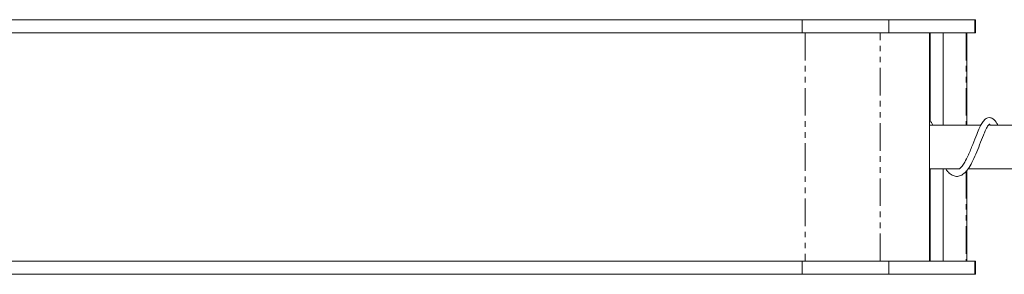
# Model space of a CAD drawing. Units: millimetres. Extents: x -3600 to 23630, y -4065 to 4065.
# Drawn here: x 17071 to 17298, y -29 to 29 of the extents above; entities that cross this region are included whole.
import ezdxf

# ---------------------------------------------------------------- set-up
doc = ezdxf.new("R2010")
doc.units = ezdxf.units.MM
doc.linetypes.add('PHANTOM', pattern=[12.7, 6.35, -1.27, 1.27, -1.27, 1.27, -1.27])

msp = doc.modelspace()

# ---------------------------------------------------------------- linework, layer by layer
at = {"color": 7, "linetype": 'Continuous', "lineweight": 15}
for p, q in [((16992.19, 29.25), (17291.31, 29.25)), ((17291.31, 26.25), (17291.31, 29.25)), ((16992.19, 26.25), (17291.31, 26.25)), ((17280.69, 26.25), (17280.69, -26.25)), ((17280.86, 5.93), (17280.86, 26.25)), ((17283.83, 5), (17283.83, 26.25)), ((17289.31, 5), (17289.31, 26.25)), ((17292.5, 5), (17280.69, 5)), ((17307.45, 5), (17294.69, 5)), ((17280.69, -5), (17287.57, -5)), ((17280.86, -26.25), (17280.86, -5)), ((17283.83, -26.25), (17283.83, -5)), ((17289.31, -26.25), (17289.31, -5.32)), ((17289.6, -5), (17301.39, -5)), ((17291.31, -26.25), (16992.19, -26.25)), ((17291.31, -29.25), (17291.31, -26.25)), ((17291.31, -29.25), (16992.19, -29.25))]:
    msp.add_line(p, q, dxfattribs=at)
at = {"color": 8, "linetype": 'PHANTOM', "lineweight": 0}
for p, q in [((17251.38, 29.25), (17251.38, 26.25)), ((17271.36, 29.25), (17271.36, 26.25)), ((17291.14, 29.25), (17291.14, 26.25)), ((17252.07, 26.25), (17252.07, -26.25)), ((17269.39, -26.25), (17269.39, 26.25)), ((17289.16, 26.25), (17289.16, 5)), ((17289.16, -5.48), (17289.16, -26.25)), ((17251.38, -26.25), (17251.38, -29.25)), ((17271.36, -29.25), (17271.36, -26.25)), ((17291.14, -29.25), (17291.14, -26.25))]:
    msp.add_line(p, q, dxfattribs=at)
at = {"color": 7, "linetype": 'Continuous', "lineweight": 15}
for points, knots in [([(17281.46, 5), (17281.35, 5.24), (17281.13, 5.72), (17280.84, 5.98), (17280.69, 6.12)], [0, 0, 0, 0, 0.483553, 1, 1, 1, 1]), ([(17284.42, -5), (17284.56, -5.21), (17284.94, -5.76), (17285.68, -6.38), (17286.64, -6.79), (17287.63, -6.73), (17288.65, -6.15), (17289.61, -5.08), (17290.49, -3.53), (17291.4, -1.64), (17292.24, 0.61), (17292.97, 2.44), (17293.5, 3.67), (17293.88, 4.5), (17294.28, 5.08), (17294.5, 5.26), (17294.44, 5.23), (17294.53, 5.24), (17294.68, 5.02), (17294.69, 5)], [0, 0, 0, 0, 0.034528, 0.093075, 0.155064, 0.216839, 0.286402, 0.359466, 0.433052, 0.511939, 0.595594, 0.687947, 0.734696, 0.774503, 0.834902, 0.877325, 0.934493, 0.995241, 1, 1, 1, 1]), ([(17296.42, 5), (17296.35, 5.15), (17296.06, 5.78), (17295.49, 6.39), (17294.77, 6.78), (17294, 6.73), (17293.35, 6.3), (17292.7, 5.47), (17292.16, 4.36), (17291.49, 2.78), (17290.63, 0.58), (17289.73, -1.72), (17288.86, -3.4), (17288.19, -4.43), (17287.77, -4.9), (17287.59, -4.99), (17287.57, -5)], [0, 0, 0, 0, 0.028342, 0.118376, 0.189521, 0.243197, 0.318842, 0.391747, 0.456354, 0.543126, 0.654018, 0.768055, 0.858392, 0.923289, 0.990094, 1, 1, 1, 1])]:
    msp.add_open_spline(points, degree=3, knots=knots, dxfattribs=at)

doc.saveas('drawing.dxf')
